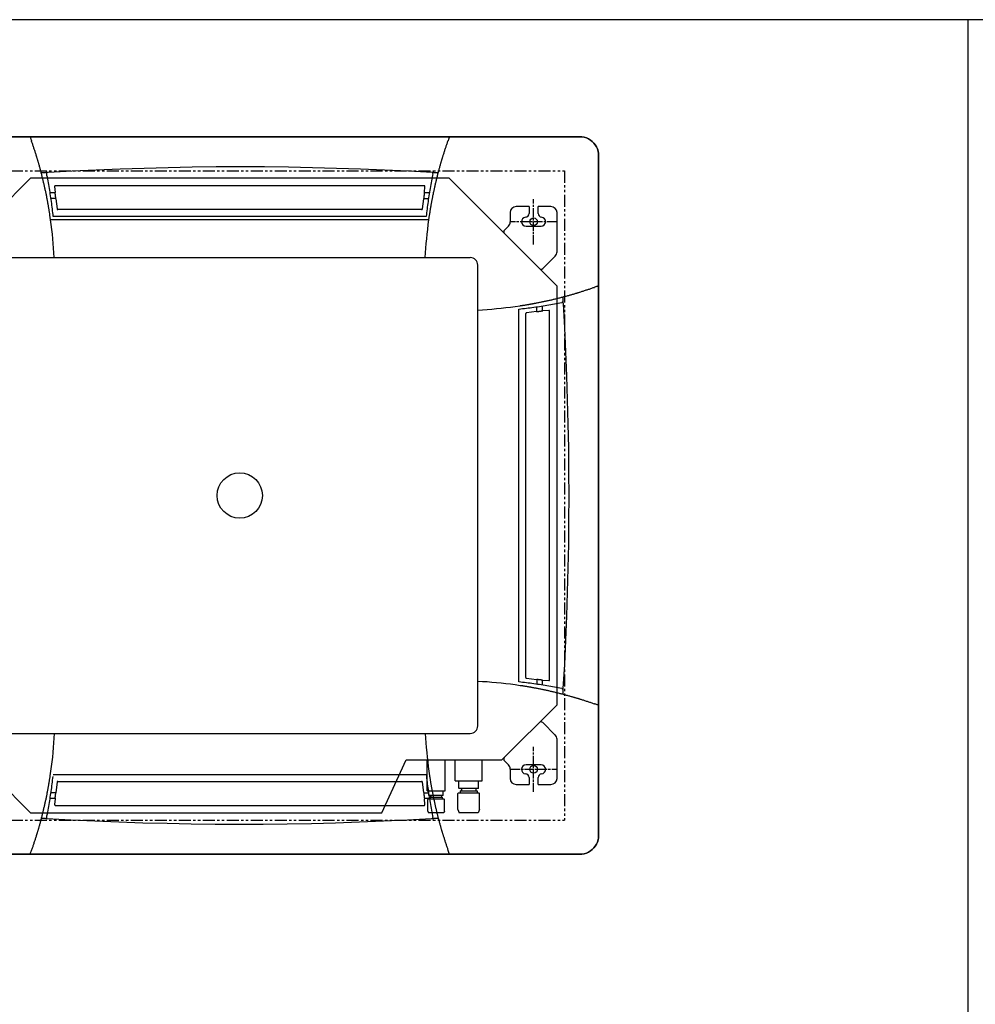
# Model space of a CAD drawing. Units: millimetres. Extents: x 95248 to 321633, y 104512 to 133153.
# Drawn here: x 193231 to 194497, y 124149 to 125452 of the extents above; entities that cross this region are included whole.
import ezdxf

# ---------------------------------------------------------------- set-up
doc = ezdxf.new("R2010")
doc.units = ezdxf.units.MM
doc.linetypes.add('AM_ISO08W050', pattern=[18, 12, -1.5, 3, -1.5])
doc.linetypes.add('PHANTOM2', pattern=[31.75, 15.875, -3.175, 3.175, -3.175, 3.175, -3.175])
for name, color, linetype in [('ARRANGE', 1, 'Continuous'), ('BASIS', 6, 'AM_ISO08W050'), ('DETAIL', 5, 'Continuous'), ('FIX', 11, 'Continuous')]:
    doc.layers.add(name, color=color, linetype=linetype)

# ---------------------------------------------------------------- blocks, each defined once
blk = doc.blocks.new('FDT28KXE6F')
at = {"layer": 'ARRANGE', "color": 1, "linetype": 'Continuous'}
blk.add_circle((0, 0), 30, dxfattribs=at)
at = {"layer": 'BASIS', "color": 6, "linetype": 'AM_ISO08W050'}
for p, q in [((389, 332.5), (389, 392.5)), ((419, 362.5), (359, 362.5)), ((389, -392.5), (389, -332.5)), ((359, -362.5), (419, -362.5))]:
    blk.add_line(p, q, dxfattribs=at)
at = {"layer": 'DETAIL', "color": 5, "linetype": 'Continuous'}
for p, q in [((-450, 475), (450, 475)), ((475, 450), (475, -450)), ((-277.1, 420), (-420, 277.1)), ((277.1, 420), (-277.1, 420)), ((420, 277.1), (277.1, 420)), ((383, 382.5), (366, 382.5)), ((383, 382.5), (383, 373.5)), ((395, 373.5), (395, 382.5)), ((412, 382.5), (395, 382.5)), ((358, 374.5), (358, 362.3)), ((420, 322.7), (420, 374.5)), ((355.7, 356.6), (350.3, 351.3)), ((379, 356.5), (399, 356.5)), ((401.1, 300.5), (417.7, 317.1)), ((420, -277.1), (420, 277.1)), ((-420, -277.1), (-277.1, -420)), ((347.1, -350), (420, -277.1)), ((417.7, -317.1), (401.1, -300.5)), ((420, -374.5), (420, -322.7)), ((188.3, -420), (220.3, -350)), ((220.3, -350), (347.1, -350)), ((248, -391), (248, -350)), ((272, -391), (272, -350)), ((285, -377.9), (285, -350)), ((321, -377.9), (321, -350)), ((350.3, -351.3), (355.7, -356.6)), ((358, -362.3), (358, -374.5)), ((399, -356.5), (379, -356.5)), ((285, -377.9), (321, -377.9)), ((290.5, -377.9), (290, -378.2)), ((315.5, -377.9), (316, -378.2)), ((383, -373.5), (383, -382.5)), ((395, -382.5), (395, -373.5)), ((248, -391), (272, -391)), ((251, -391), (250.5, -391.3)), ((269, -391), (269.5, -391.3)), ((290, -387.6), (290, -378.2)), ((290, -387.6), (290.5, -387.9)), ((315.5, -387.9), (290.5, -387.9)), ((291.9, -390.9), (314.1, -390.9)), ((291.9, -390.9), (291.9, -393.9)), ((293.5, -388.9), (293.5, -389.9)), ((312.5, -388.9), (312.5, -389.9)), ((314.1, -390.9), (314.1, -393.9)), ((316, -387.6), (315.5, -387.9)), ((316, -387.6), (316, -378.2)), ((366, -382.5), (383, -382.5)), ((395, -382.5), (412, -382.5)), ((249.5, -402), (249, -402.5)), ((249, -418), (249, -402.5)), ((270.5, -402), (249.5, -402)), ((250.5, -396.7), (250.5, -391.3)), ((250.5, -396.7), (251, -397)), ((269, -397), (251, -397)), ((252.1, -399.5), (267.9, -399.5)), ((252.1, -399.5), (252.1, -402)), ((253.1, -398), (253.1, -398.5)), ((266.9, -398), (266.9, -398.5)), ((267.9, -399.5), (267.9, -402)), ((269.5, -396.7), (269, -397)), ((269.5, -396.7), (269.5, -391.3)), ((270.5, -402), (271, -402.5)), ((271, -418), (271, -402.5)), ((289, -393.9), (288.5, -394.4)), ((288.5, -415.9), (288.5, -394.4)), ((317, -393.9), (289, -393.9)), ((317, -393.9), (317.5, -394.4)), ((317.5, -415.9), (317.5, -394.4)), ((288.5, -415.9), (290.5, -419.9)), ((317.5, -415.9), (315.5, -419.9)), ((-277.1, -420), (188.3, -420)), ((249, -418), (250, -420)), ((270, -420), (250, -420)), ((271, -418), (270, -420)), ((315.5, -419.9), (290.5, -419.9)), ((450, -475), (-319.4, -475))]:
    blk.add_line(p, q, dxfattribs=at)
at = {"layer": 'DETAIL', "color": 1, "linetype": 'Continuous'}
for p, q in [((450, 475), (-450, 475)), ((475, -450), (475, 450)), ((-262.3, 427.5), (-262.8, 427.5)), ((262.4, 427.5), (262.4, 427.5)), ((262.4, 427.5), (262.8, 427.5)), ((-245.1, 409.1), (-244.5, 401.4)), ((244.1, 410.2), (-244.1, 410.2)), ((244.5, 401.4), (245.1, 409.1)), ((245.1, 409.1), (245.1, 409.2)), ((245.1, 409.1), (245.1, 409.1)), ((-244.4, 400.6), (-251, 400.6)), ((-243.6, 393.4), (-249.9, 393.4)), ((-244.5, 401.3), (-244.5, 401.4)), ((-244.4, 400.4), (-244.5, 401.3)), ((-243.6, 393), (-243.6, 393.4)), ((-243.6, 393), (-241.8, 379.6)), ((-243.6, 393), (-243.6, 393)), ((241.9, 379.7), (243.6, 393)), ((243.6, 393), (243.6, 393.4)), ((243.6, 393.4), (249.9, 393.4)), ((243.6, 393), (243.6, 393)), ((244.4, 400.4), (244.5, 401.3)), ((251, 400.6), (244.4, 400.6)), ((244.5, 401.4), (244.5, 401.3)), ((-241.8, 379.6), (-241.8, 379.5)), ((-241.8, 379.5), (-241.8, 379.4)), ((240.8, 378.6), (-240.8, 378.6)), ((241.8, 379.5), (241.9, 379.7)), ((241.8, 379.4), (241.8, 379.5)), ((-250.5, 365.6), (250.5, 365.6)), ((246.8, 369.4), (-246.9, 369.4)), ((-305, 315), (305, 315)), ((315, -305), (315, 305)), ((427.5, 262.3), (427.5, 262.8)), ((393.4, 243.6), (393.4, 249.9)), ((400.6, 244.4), (400.6, 251)), ((369.4, -246.8), (369.4, 246.9)), ((378.6, -240.8), (378.6, 240.8)), ((379.5, 241.8), (379.4, 241.8)), ((379.6, 241.8), (379.5, 241.8)), ((393, 243.6), (379.6, 241.8)), ((393, 243.6), (393, 243.6)), ((393, 243.6), (393.4, 243.6)), ((400.4, 244.4), (401.3, 244.5)), ((401.3, 244.5), (401.4, 244.5)), ((409.1, 245.1), (401.4, 244.5)), ((410.2, -244.1), (410.2, 244.1)), ((379.4, -241.8), (379.5, -241.8)), ((379.5, -241.8), (379.7, -241.9)), ((379.7, -241.9), (393, -243.6)), ((393, -243.6), (393.4, -243.6)), ((393, -243.6), (393, -243.6)), ((393.4, -243.6), (393.4, -249.9)), ((400.4, -244.4), (401.3, -244.5)), ((400.6, -251), (400.6, -244.4)), ((401.4, -244.5), (401.3, -244.5)), ((401.4, -244.5), (409.1, -245.1)), ((409.1, -245.1), (409.2, -245.1)), ((409.1, -245.1), (409.1, -245.1)), ((427.5, -262.4), (427.5, -262.4)), ((427.5, -262.4), (427.5, -262.8)), ((-305, -315), (305, -315)), ((-246.8, -369.4), (246.9, -369.4)), ((-241.9, -379.7), (-243.6, -393)), ((-241.8, -379.5), (-241.9, -379.7)), ((-241.8, -379.4), (-241.8, -379.5)), ((-240.8, -378.6), (240.8, -378.6)), ((241.8, -379.5), (241.8, -379.4)), ((241.8, -379.6), (241.8, -379.5)), ((243.6, -393), (241.8, -379.6)), ((-251, -400.6), (-244.4, -400.6)), ((-243.6, -393.4), (-249.9, -393.4)), ((-244.5, -401.4), (-245.1, -409.1)), ((-244.4, -400.4), (-244.5, -401.3)), ((-244.5, -401.4), (-244.5, -401.3)), ((-243.6, -393), (-243.6, -393.4)), ((-243.6, -393), (-243.6, -393)), ((243.6, -393), (243.6, -393)), ((243.6, -393), (243.6, -393.4)), ((243.6, -393.4), (249.9, -393.4)), ((244.4, -400.4), (244.5, -401.3)), ((244.4, -400.6), (251, -400.6)), ((244.5, -401.3), (244.5, -401.4)), ((245.1, -409.1), (244.5, -401.4)), ((-245.1, -409.1), (-245.1, -409.2)), ((-245.1, -409.1), (-245.1, -409.1)), ((-244.1, -410.2), (244.1, -410.2)), ((-262.4, -427.5), (-262.8, -427.5)), ((-262.4, -427.5), (-262.4, -427.5)), ((262.3, -427.5), (262.8, -427.5)), ((-450, -475), (450, -475))]:
    blk.add_line(p, q, dxfattribs=at)
at = {"layer": 'DETAIL', "color": 5, "linetype": 'PHANTOM2'}
for p, q in [((-430, 430), (430, 430)), ((430, 430), (430, -430)), ((-430, -430), (430, -430))]:
    blk.add_line(p, q, dxfattribs=at)
at = {"layer": 'DETAIL', "color": 1, "linetype": 'Continuous'}
for points in [[(-277.7, 475), (-277.4, 474.3), (-277.2, 473.6), (-276.9, 473), (-276.7, 472.3), (-276.4, 471.6), (-276.2, 470.9), (-275.9, 470.2), (-275.7, 469.5)], [(-275.6, 469), (-275.6, 469.1), (-275.6, 469.1), (-275.6, 469.2), (-275.6, 469.3), (-275.6, 469.3), (-275.6, 469.4), (-275.6, 469.5), (-275.7, 469.5)], [(275.6, 469), (275.6, 469.1), (275.6, 469.1), (275.6, 469.2), (275.6, 469.3), (275.6, 469.3), (275.6, 469.4), (275.6, 469.5), (275.7, 469.5)], [(277.7, 475), (277.4, 474.3), (277.2, 473.6), (276.9, 473), (276.7, 472.3), (276.4, 471.6), (276.2, 470.9), (275.9, 470.2), (275.7, 469.5)], [(475, 450), (474.8, 453), (474.3, 456), (473.4, 458.9), (472.1, 461.6), (470.6, 464.2), (468.7, 466.6), (466.6, 468.7), (464.2, 470.6), (461.6, 472.1), (458.9, 473.4), (456, 474.3), (453, 474.8), (450, 475)], [(-269.4, 450.4), (-269.7, 451.4), (-270.1, 452.5), (-270.4, 453.5), (-270.7, 454.5), (-271, 455.6), (-271.4, 456.6), (-271.7, 457.7), (-272.1, 458.7), (-272.4, 459.7), (-272.7, 460.8), (-273.1, 461.8), (-273.4, 462.8), (-273.8, 463.8), (-274.1, 464.9), (-274.5, 465.9), (-274.8, 466.9), (-275.2, 468), (-275.6, 469)], [(269.4, 450.4), (269.7, 451.4), (270.1, 452.5), (270.4, 453.5), (270.7, 454.5), (271, 455.6), (271.4, 456.6), (271.7, 457.7), (272.1, 458.7), (272.4, 459.7), (272.7, 460.8), (273.1, 461.8), (273.4, 462.8), (273.8, 463.8), (274.1, 464.9), (274.5, 465.9), (274.8, 466.9), (275.2, 468), (275.6, 469)], [(-269.4, 450.3), (-269.4, 450.3), (-269.4, 450.3), (-269.4, 450.3), (-269.4, 450.4), (-269.4, 450.4), (-269.4, 450.4), (-269.4, 450.4)], [(-266.2, 439.7), (-266.4, 440.4), (-266.6, 441.1), (-266.8, 441.9), (-267, 442.6), (-267.2, 443.3), (-267.5, 444), (-267.7, 444.7), (-267.9, 445.4), (-268.1, 446.1), (-268.3, 446.8), (-268.5, 447.5), (-268.7, 448.2), (-268.9, 448.9), (-269.2, 449.6), (-269.4, 450.3)], [(266.2, 439.7), (266.4, 440.4), (266.6, 441.1), (266.8, 441.9), (267, 442.6), (267.2, 443.3), (267.5, 444), (267.7, 444.7), (267.9, 445.4), (268.1, 446.1), (268.3, 446.8), (268.5, 447.5), (268.7, 448.2), (268.9, 448.9), (269.2, 449.6), (269.4, 450.3)], [(269.4, 450.3), (269.4, 450.3), (269.4, 450.3), (269.4, 450.3), (269.4, 450.4), (269.4, 450.4), (269.4, 450.4), (269.4, 450.4)], [(-254.8, 391.8), (-255, 392.8), (-255.2, 393.9), (-255.4, 395), (-255.6, 396.1), (-255.8, 397.1), (-256, 398.2), (-256.3, 399.3), (-256.5, 400.4), (-256.7, 401.4), (-256.9, 402.5), (-257.2, 403.6), (-257.4, 404.7), (-257.6, 405.7), (-257.9, 406.8), (-258.1, 407.9), (-258.3, 408.9), (-258.6, 410), (-258.8, 411.1), (-259.1, 412.1), (-259.3, 413.2), (-259.6, 414.3), (-259.8, 415.3), (-260.1, 416.4), (-260.3, 417.5), (-260.6, 418.5), (-260.8, 419.6), (-261.1, 420.7), (-261.4, 421.7), (-261.6, 422.8), (-261.9, 423.9), (-262.2, 424.9), (-262.4, 426), (-262.7, 427), (-263, 428.1), (-263.3, 429.2), (-263.6, 430.2), (-263.9, 431.3), (-264.1, 432.3), (-264.4, 433.4), (-264.7, 434.5), (-265, 435.5), (-265.3, 436.6), (-265.6, 437.6), (-265.9, 438.7), (-266.2, 439.7)], [(-253.8, 428), (-222, 429.8), (-190.2, 431.3), (-158.4, 432.6), (-126.6, 433.6), (-94.8, 434.5), (-62.9, 435), (-31.1, 435.4), (0.7, 435.5), (32.6, 435.4), (64.4, 435), (96.2, 434.4), (128.1, 433.6), (159.9, 432.5), (191.7, 431.2), (223.5, 429.7), (255.3, 427.9)], [(254.8, 391.8), (255, 392.8), (255.2, 393.9), (255.4, 395), (255.6, 396.1), (255.8, 397.1), (256, 398.2), (256.3, 399.3), (256.5, 400.4), (256.7, 401.4), (256.9, 402.5), (257.2, 403.6), (257.4, 404.7), (257.6, 405.7), (257.9, 406.8), (258.1, 407.9), (258.3, 408.9), (258.6, 410), (258.8, 411.1), (259.1, 412.1), (259.3, 413.2), (259.6, 414.3), (259.8, 415.3), (260.1, 416.4), (260.3, 417.5), (260.6, 418.5), (260.8, 419.6), (261.1, 420.7), (261.4, 421.7), (261.6, 422.8), (261.9, 423.9), (262.2, 424.9), (262.4, 426), (262.7, 427), (263, 428.1), (263.3, 429.2), (263.6, 430.2), (263.9, 431.3), (264.1, 432.3), (264.4, 433.4), (264.7, 434.5), (265, 435.5), (265.3, 436.6), (265.6, 437.6), (265.9, 438.7), (266.2, 439.7)], [(-262.3, 427.5), (-261.3, 427.6), (-260.3, 427.6), (-259.3, 427.7), (-258.3, 427.7), (-257.3, 427.8), (-256.3, 427.9), (-255.3, 427.9)], [(-255.8, 427.9), (-255.9, 427.9), (-255.9, 427.9), (-255.9, 427.9), (-255.9, 427.9), (-255.9, 427.9), (-255.9, 427.9), (-255.9, 427.9)], [(-255.9, 427.8), (-255.9, 427.7), (-255.9, 427.6), (-255.9, 427.5), (-255.8, 427.4), (-255.8, 427.3), (-255.8, 427.2), (-255.8, 427.1), (-255.8, 427), (-255.8, 426.8), (-255.7, 426.7), (-255.7, 426.6), (-255.7, 426.5), (-255.7, 426.4), (-255.6, 426.3)], [(-255.8, 427.8), (-255.8, 427.8), (-255.9, 427.8), (-255.9, 427.8), (-255.9, 427.8), (-255.9, 427.8), (-255.9, 427.8), (-255.9, 427.8)], [(-255.8, 427.8), (-255.8, 427.8), (-255.8, 427.8), (-255.8, 427.8), (-255.8, 427.8), (-255.8, 427.8), (-255.8, 427.8), (-255.8, 427.9)], [(-246.9, 369.4), (-247.2, 371.9), (-247.4, 374.4), (-247.7, 376.9), (-248, 379.4), (-248.3, 381.8), (-248.6, 384.3), (-248.9, 386.8), (-249.3, 389.3), (-249.6, 391.8), (-250, 394.3), (-250.4, 396.7), (-250.8, 399.2), (-251.2, 401.7), (-251.6, 404.2), (-252, 406.6), (-252.4, 409.1), (-252.8, 411.6), (-253.3, 414), (-253.7, 416.5), (-254.2, 419), (-254.7, 421.4), (-255.2, 423.9), (-255.6, 426.3)], [(-255.3, 427.9), (-255.1, 427.9), (-254.9, 427.9), (-254.7, 428), (-254.5, 428), (-254.2, 428), (-254, 428), (-253.8, 428)], [(-255.3, 427.9), (-255.3, 427.9), (-255.3, 427.9), (-255.3, 427.9), (-255.3, 427.9), (-255.3, 427.9), (-255.3, 427.9), (-255.3, 427.9)], [(255.6, 426.3), (255.2, 423.9), (254.7, 421.4), (254.2, 419), (253.7, 416.5), (253.3, 414), (252.8, 411.6), (252.4, 409.1), (252, 406.6), (251.6, 404.2), (251.2, 401.7), (250.8, 399.2), (250.4, 396.7), (250, 394.3), (249.6, 391.8), (249.3, 389.3), (248.9, 386.8), (248.6, 384.3), (248.3, 381.8), (248, 379.4), (247.7, 376.9), (247.4, 374.4), (247.1, 371.9), (246.8, 369.4)], [(255.3, 427.9), (255.3, 427.9), (255.3, 427.9), (255.3, 427.9), (255.3, 427.9), (255.3, 427.9), (255.3, 427.9), (255.3, 427.9)], [(255.3, 427.9), (256.3, 427.9), (257.3, 427.8), (258.3, 427.7), (259.3, 427.7), (260.3, 427.6), (261.3, 427.6), (262.3, 427.5)], [(255.6, 426.3), (255.7, 426.4), (255.7, 426.5), (255.7, 426.6), (255.7, 426.7), (255.8, 426.8), (255.8, 427), (255.8, 427.1), (255.8, 427.2), (255.8, 427.3), (255.8, 427.4), (255.9, 427.5), (255.9, 427.6), (255.9, 427.7), (255.9, 427.8)], [(255.9, 427.9), (255.9, 427.9), (255.9, 427.9), (255.9, 427.9), (255.9, 427.9), (255.9, 427.9), (255.9, 427.9), (255.8, 427.9)], [(255.8, 427.9), (255.8, 427.8), (255.8, 427.8), (255.8, 427.8), (255.8, 427.8), (255.8, 427.8), (255.8, 427.8), (255.8, 427.8)], [(255.9, 427.8), (255.9, 427.8), (255.9, 427.8), (255.9, 427.8), (255.9, 427.8), (255.9, 427.8), (255.8, 427.8)], [(262.4, 427.5), (262.3, 427.5), (262.3, 427.5), (262.3, 427.5), (262.3, 427.5), (262.3, 427.5), (262.3, 427.5), (262.3, 427.5)], [(-244.1, 410.2), (-244.2, 410.2), (-244.3, 410.2), (-244.4, 410.2), (-244.4, 410.2), (-244.5, 410.1), (-244.6, 410.1), (-244.7, 410.1), (-244.8, 410), (-244.8, 409.9), (-244.9, 409.9), (-244.9, 409.8), (-245, 409.8), (-245, 409.7), (-245, 409.6), (-245.1, 409.6), (-245.1, 409.5), (-245.1, 409.4), (-245.1, 409.4), (-245.1, 409.3), (-245.1, 409.2), (-245.1, 409.2), (-245.1, 409.2), (-245.1, 409.1), (-245.1, 409.1)], [(245.1, 409.2), (245.1, 409.2), (245.1, 409.3), (245.1, 409.3), (245.1, 409.4), (245.1, 409.5), (245.1, 409.5), (245.1, 409.6), (245, 409.7), (245, 409.7), (245, 409.8), (244.9, 409.8), (244.9, 409.9), (244.8, 410), (244.7, 410), (244.7, 410.1), (244.6, 410.1), (244.5, 410.1), (244.4, 410.2), (244.3, 410.2), (244.3, 410.2), (244.2, 410.2), (244.1, 410.2)], [(-252.7, 380.4), (-252.9, 381.1), (-253, 381.8), (-253.1, 382.5), (-253.2, 383.3), (-253.4, 384), (-253.5, 384.7), (-253.6, 385.4), (-253.7, 386.1), (-253.9, 386.8), (-254, 387.5), (-254.1, 388.2), (-254.2, 388.9), (-254.4, 389.6), (-254.5, 390.3), (-254.6, 391.1), (-254.8, 391.8)], [(-243.6, 393.4), (-243.6, 393.7), (-243.6, 394), (-243.7, 394.3), (-243.7, 394.6), (-243.7, 394.9), (-243.7, 395.2), (-243.8, 395.5), (-243.8, 395.8), (-243.9, 396.1), (-243.9, 396.4), (-243.9, 396.7), (-244, 397), (-244, 397.3), (-244, 397.7), (-244.1, 398), (-244.1, 398.3), (-244.1, 398.6), (-244.2, 398.9), (-244.2, 399.2), (-244.3, 399.5), (-244.3, 399.8), (-244.3, 400.1), (-244.4, 400.4)], [(244.4, 400.4), (244.3, 400.1), (244.3, 399.8), (244.3, 399.5), (244.2, 399.2), (244.2, 398.9), (244.1, 398.7), (244.1, 398.4), (244.1, 398.1), (244, 397.8), (244, 397.5), (244, 397.2), (243.9, 396.9), (243.9, 396.6), (243.9, 396.3), (243.8, 396), (243.8, 395.7), (243.8, 395.4), (243.7, 395.2), (243.7, 394.9), (243.7, 394.6), (243.7, 394.3), (243.6, 394), (243.6, 393.7), (243.6, 393.4)], [(252.7, 380.4), (252.9, 381.1), (253, 381.8), (253.1, 382.5), (253.2, 383.3), (253.4, 384), (253.5, 384.7), (253.6, 385.4), (253.7, 386.1), (253.9, 386.8), (254, 387.5), (254.1, 388.2), (254.2, 388.9), (254.4, 389.6), (254.5, 390.3), (254.6, 391.1), (254.8, 391.8)], [(-251.3, 371), (-251.4, 371.8), (-251.5, 372.6), (-251.6, 373.4), (-251.7, 374.1), (-251.9, 374.9), (-252, 375.7), (-252.1, 376.5), (-252.2, 377.3), (-252.4, 378.1), (-252.5, 378.8), (-252.6, 379.6), (-252.7, 380.4)], [(-241.8, 379.4), (-241.8, 379.4), (-241.8, 379.4), (-241.8, 379.3), (-241.8, 379.2), (-241.8, 379.2), (-241.7, 379.1), (-241.7, 379.1), (-241.7, 379), (-241.6, 379), (-241.6, 378.9), (-241.5, 378.8), (-241.4, 378.8), (-241.4, 378.7), (-241.3, 378.7), (-241.2, 378.7), (-241.2, 378.6), (-241.1, 378.6), (-241, 378.6), (-240.9, 378.6), (-240.8, 378.6)], [(240.8, 378.6), (240.9, 378.6), (241, 378.6), (241.1, 378.6), (241.1, 378.6), (241.2, 378.7), (241.3, 378.7), (241.4, 378.7), (241.4, 378.8), (241.5, 378.8), (241.5, 378.9), (241.6, 378.9), (241.6, 379), (241.7, 379), (241.7, 379.1), (241.7, 379.1), (241.8, 379.2), (241.8, 379.2), (241.8, 379.3), (241.8, 379.4), (241.8, 379.4), (241.8, 379.4)], [(251.3, 371), (251.4, 371.8), (251.5, 372.6), (251.6, 373.4), (251.7, 374.1), (251.9, 374.9), (252, 375.7), (252.1, 376.5), (252.2, 377.3), (252.4, 378.1), (252.5, 378.8), (252.6, 379.6), (252.7, 380.4)], [(-245.6, 315), (-246, 321.2), (-246.4, 327.5), (-246.9, 333.7), (-247.5, 340), (-248.1, 346.2), (-248.8, 352.4), (-249.5, 358.6), (-250.4, 364.8), (-251.3, 371)], [(245.6, 315), (246, 321.2), (246.4, 327.5), (246.9, 333.7), (247.5, 340), (248.1, 346.2), (248.8, 352.4), (249.5, 358.6), (250.4, 364.8), (251.3, 371)], [(450.4, 269.4), (451.4, 269.7), (452.5, 270.1), (453.5, 270.4), (454.5, 270.7), (455.6, 271), (456.6, 271.4), (457.7, 271.7), (458.7, 272.1), (459.7, 272.4), (460.8, 272.7), (461.8, 273.1), (462.8, 273.4), (463.8, 273.8), (464.9, 274.1), (465.9, 274.5), (466.9, 274.8), (468, 275.2), (469, 275.6)], [(469, 275.6), (469.1, 275.6), (469.1, 275.6), (469.2, 275.6), (469.3, 275.6), (469.3, 275.6), (469.4, 275.6), (469.5, 275.6), (469.5, 275.7)], [(475, 277.7), (474.3, 277.4), (473.6, 277.2), (473, 276.9), (472.3, 276.7), (471.6, 276.4), (470.9, 276.2), (470.2, 275.9), (469.5, 275.7)], [(391.8, 254.8), (392.8, 255), (393.9, 255.2), (395, 255.4), (396.1, 255.6), (397.1, 255.8), (398.2, 256), (399.3, 256.3), (400.4, 256.5), (401.4, 256.7), (402.5, 256.9), (403.6, 257.2), (404.7, 257.4), (405.7, 257.6), (406.8, 257.9), (407.9, 258.1), (408.9, 258.3), (410, 258.6), (411.1, 258.8), (412.1, 259.1), (413.2, 259.3), (414.3, 259.6), (415.3, 259.8), (416.4, 260.1), (417.5, 260.3), (418.5, 260.6), (419.6, 260.8), (420.7, 261.1), (421.7, 261.4), (422.8, 261.6), (423.9, 261.9), (424.9, 262.2), (426, 262.4), (427, 262.7), (428.1, 263), (429.2, 263.3), (430.2, 263.6), (431.3, 263.9), (432.3, 264.1), (433.4, 264.4), (434.5, 264.7), (435.5, 265), (436.6, 265.3), (437.6, 265.6), (438.7, 265.9), (439.7, 266.2)], [(427.5, 262.3), (427.6, 261.3), (427.6, 260.3), (427.7, 259.3), (427.7, 258.3), (427.8, 257.3), (427.9, 256.3), (427.9, 255.3)], [(439.7, 266.2), (440.4, 266.4), (441.1, 266.6), (441.9, 266.8), (442.6, 267), (443.3, 267.2), (444, 267.5), (444.7, 267.7), (445.4, 267.9), (446.1, 268.1), (446.8, 268.3), (447.5, 268.5), (448.2, 268.7), (448.9, 268.9), (449.6, 269.2), (450.3, 269.4)], [(450.3, 269.4), (450.3, 269.4), (450.3, 269.4), (450.3, 269.4), (450.4, 269.4), (450.4, 269.4), (450.4, 269.4), (450.4, 269.4)], [(315, 245.6), (321.2, 246), (327.5, 246.4), (333.7, 246.9), (340, 247.5), (346.2, 248.1), (352.4, 248.8), (358.6, 249.5), (364.8, 250.4), (371, 251.3)], [(369.4, 246.9), (371.9, 247.2), (374.4, 247.4), (376.9, 247.7), (379.4, 248), (381.8, 248.3), (384.3, 248.6), (386.8, 248.9), (389.3, 249.3), (391.8, 249.6), (394.3, 250), (396.7, 250.4), (399.2, 250.8), (401.7, 251.2), (404.2, 251.6), (406.6, 252), (409.1, 252.4), (411.6, 252.8), (414, 253.3), (416.5, 253.7), (419, 254.2), (421.4, 254.7), (423.9, 255.2), (426.3, 255.6)], [(371, 251.3), (371.8, 251.4), (372.6, 251.5), (373.4, 251.6), (374.1, 251.7), (374.9, 251.9), (375.7, 252), (376.5, 252.1), (377.3, 252.2), (378.1, 252.4), (378.8, 252.5), (379.6, 252.6), (380.4, 252.7)], [(380.4, 252.7), (381.1, 252.9), (381.8, 253), (382.5, 253.1), (383.3, 253.2), (384, 253.4), (384.7, 253.5), (385.4, 253.6), (386.1, 253.7), (386.8, 253.9), (387.5, 254), (388.2, 254.1), (388.9, 254.2), (389.6, 254.4), (390.3, 254.5), (391.1, 254.6), (391.8, 254.8)], [(427.8, 255.9), (427.7, 255.9), (427.6, 255.9), (427.5, 255.9), (427.4, 255.8), (427.3, 255.8), (427.2, 255.8), (427.1, 255.8), (427, 255.8), (426.8, 255.8), (426.7, 255.7), (426.6, 255.7), (426.5, 255.7), (426.4, 255.7), (426.3, 255.6)], [(427.8, 255.8), (427.8, 255.8), (427.8, 255.9), (427.8, 255.9), (427.8, 255.9), (427.8, 255.9), (427.8, 255.9), (427.8, 255.9)], [(427.8, 255.8), (427.8, 255.8), (427.8, 255.8), (427.8, 255.8), (427.8, 255.8), (427.8, 255.8), (427.8, 255.8), (427.9, 255.8)], [(427.9, 255.8), (427.9, 255.9), (427.9, 255.9), (427.9, 255.9), (427.9, 255.9), (427.9, 255.9), (427.9, 255.9), (427.9, 255.9)], [(427.9, 255.3), (427.9, 255.3), (427.9, 255.3), (427.9, 255.3), (427.9, 255.3), (427.9, 255.3), (427.9, 255.3), (427.9, 255.3)], [(427.9, 255.3), (427.9, 255.1), (427.9, 254.9), (428, 254.7), (428, 254.5), (428, 254.2), (428, 254), (428, 253.8)], [(428, 253.8), (429.8, 222), (431.3, 190.2), (432.6, 158.4), (433.6, 126.6), (434.5, 94.8), (435, 62.9), (435.4, 31.1), (435.5, -0.7), (435.4, -32.6), (435, -64.4), (434.4, -96.2), (433.6, -128.1), (432.5, -159.9), (431.2, -191.7), (429.7, -223.5), (427.9, -255.3)], [(379.4, 241.8), (379.4, 241.8), (379.4, 241.8), (379.3, 241.8), (379.2, 241.8), (379.2, 241.8), (379.1, 241.7), (379.1, 241.7), (379, 241.7), (379, 241.6), (378.9, 241.6), (378.8, 241.5), (378.8, 241.4), (378.7, 241.4), (378.7, 241.3), (378.7, 241.2), (378.6, 241.2), (378.6, 241.1), (378.6, 241), (378.6, 240.9), (378.6, 240.8)], [(393.4, 243.6), (393.7, 243.6), (394, 243.6), (394.3, 243.7), (394.6, 243.7), (394.9, 243.7), (395.2, 243.7), (395.5, 243.8), (395.8, 243.8), (396.1, 243.9), (396.4, 243.9), (396.7, 243.9), (397, 244), (397.3, 244), (397.7, 244), (398, 244.1), (398.3, 244.1), (398.6, 244.1), (398.9, 244.2), (399.2, 244.2), (399.5, 244.3), (399.8, 244.3), (400.1, 244.3), (400.4, 244.4)], [(410.2, 244.1), (410.2, 244.2), (410.2, 244.3), (410.2, 244.4), (410.2, 244.4), (410.1, 244.5), (410.1, 244.6), (410.1, 244.7), (410, 244.8), (409.9, 244.8), (409.9, 244.9), (409.8, 244.9), (409.8, 245), (409.7, 245), (409.6, 245), (409.6, 245.1), (409.5, 245.1), (409.4, 245.1), (409.4, 245.1), (409.3, 245.1), (409.2, 245.1), (409.2, 245.1), (409.2, 245.1), (409.1, 245.1), (409.1, 245.1)], [(315, -245.6), (321.2, -246), (327.5, -246.4), (333.7, -246.9), (340, -247.5), (346.2, -248.1), (352.4, -248.8), (358.6, -249.5), (364.8, -250.4), (371, -251.3)], [(426.3, -255.6), (423.9, -255.2), (421.4, -254.7), (419, -254.2), (416.5, -253.7), (414, -253.3), (411.6, -252.8), (409.1, -252.4), (406.6, -252), (404.2, -251.6), (401.7, -251.2), (399.2, -250.8), (396.7, -250.4), (394.3, -250), (391.8, -249.6), (389.3, -249.3), (386.8, -248.9), (384.3, -248.6), (381.8, -248.3), (379.4, -248), (376.9, -247.7), (374.4, -247.4), (371.9, -247.1), (369.4, -246.8)], [(378.6, -240.8), (378.6, -240.9), (378.6, -241), (378.6, -241.1), (378.6, -241.1), (378.7, -241.2), (378.7, -241.3), (378.7, -241.4), (378.8, -241.4), (378.8, -241.5), (378.9, -241.5), (378.9, -241.6), (379, -241.6), (379, -241.7), (379.1, -241.7), (379.1, -241.7), (379.2, -241.8), (379.2, -241.8), (379.3, -241.8), (379.4, -241.8), (379.4, -241.8), (379.4, -241.8)], [(400.4, -244.4), (400.1, -244.3), (399.8, -244.3), (399.5, -244.3), (399.2, -244.2), (398.9, -244.2), (398.7, -244.1), (398.4, -244.1), (398.1, -244.1), (397.8, -244), (397.5, -244), (397.2, -244), (396.9, -243.9), (396.6, -243.9), (396.3, -243.9), (396, -243.8), (395.7, -243.8), (395.4, -243.8), (395.2, -243.7), (394.9, -243.7), (394.6, -243.7), (394.3, -243.7), (394, -243.6), (393.7, -243.6), (393.4, -243.6)], [(409.2, -245.1), (409.2, -245.1), (409.3, -245.1), (409.3, -245.1), (409.4, -245.1), (409.5, -245.1), (409.5, -245.1), (409.6, -245.1), (409.7, -245), (409.7, -245), (409.8, -245), (409.8, -244.9), (409.9, -244.9), (410, -244.8), (410, -244.7), (410.1, -244.7), (410.1, -244.6), (410.1, -244.5), (410.2, -244.4), (410.2, -244.3), (410.2, -244.3), (410.2, -244.2), (410.2, -244.1)], [(371, -251.3), (371.8, -251.4), (372.6, -251.5), (373.4, -251.6), (374.1, -251.7), (374.9, -251.9), (375.7, -252), (376.5, -252.1), (377.3, -252.2), (378.1, -252.4), (378.8, -252.5), (379.6, -252.6), (380.4, -252.7)], [(380.4, -252.7), (381.1, -252.9), (381.8, -253), (382.5, -253.1), (383.3, -253.2), (384, -253.4), (384.7, -253.5), (385.4, -253.6), (386.1, -253.7), (386.8, -253.9), (387.5, -254), (388.2, -254.1), (388.9, -254.2), (389.6, -254.4), (390.3, -254.5), (391.1, -254.6), (391.8, -254.8)], [(391.8, -254.8), (392.8, -255), (393.9, -255.2), (395, -255.4), (396.1, -255.6), (397.1, -255.8), (398.2, -256), (399.3, -256.3), (400.4, -256.5), (401.4, -256.7), (402.5, -256.9), (403.6, -257.2), (404.7, -257.4), (405.7, -257.6), (406.8, -257.9), (407.9, -258.1), (408.9, -258.3), (410, -258.6), (411.1, -258.8), (412.1, -259.1), (413.2, -259.3), (414.3, -259.6), (415.3, -259.8), (416.4, -260.1), (417.5, -260.3), (418.5, -260.6), (419.6, -260.8), (420.7, -261.1), (421.7, -261.4), (422.8, -261.6), (423.9, -261.9), (424.9, -262.2), (426, -262.4), (427, -262.7), (428.1, -263), (429.2, -263.3), (430.2, -263.6), (431.3, -263.9), (432.3, -264.1), (433.4, -264.4), (434.5, -264.7), (435.5, -265), (436.6, -265.3), (437.6, -265.6), (438.7, -265.9), (439.7, -266.2)], [(426.3, -255.6), (426.4, -255.7), (426.5, -255.7), (426.6, -255.7), (426.7, -255.7), (426.8, -255.8), (427, -255.8), (427.1, -255.8), (427.2, -255.8), (427.3, -255.8), (427.4, -255.8), (427.5, -255.9), (427.6, -255.9), (427.7, -255.9), (427.8, -255.9)], [(427.9, -255.3), (427.9, -256.3), (427.8, -257.3), (427.7, -258.3), (427.7, -259.3), (427.6, -260.3), (427.6, -261.3), (427.5, -262.3)], [(427.9, -255.8), (427.8, -255.8), (427.8, -255.8), (427.8, -255.8), (427.8, -255.8), (427.8, -255.8), (427.8, -255.8), (427.8, -255.8)], [(427.8, -255.9), (427.8, -255.9), (427.8, -255.9), (427.8, -255.9), (427.8, -255.9), (427.8, -255.9), (427.8, -255.8)], [(427.9, -255.3), (427.9, -255.3), (427.9, -255.3), (427.9, -255.3), (427.9, -255.3), (427.9, -255.3), (427.9, -255.3), (427.9, -255.3)], [(427.9, -255.9), (427.9, -255.9), (427.9, -255.9), (427.9, -255.9), (427.9, -255.9), (427.9, -255.9), (427.9, -255.9), (427.9, -255.8)], [(427.5, -262.4), (427.5, -262.3), (427.5, -262.3), (427.5, -262.3), (427.5, -262.3), (427.5, -262.3), (427.5, -262.3), (427.5, -262.3)], [(439.7, -266.2), (440.4, -266.4), (441.1, -266.6), (441.9, -266.8), (442.6, -267), (443.3, -267.2), (444, -267.5), (444.7, -267.7), (445.4, -267.9), (446.1, -268.1), (446.8, -268.3), (447.5, -268.5), (448.2, -268.7), (448.9, -268.9), (449.6, -269.2), (450.3, -269.4)], [(450.3, -269.4), (450.3, -269.4), (450.3, -269.4), (450.3, -269.4), (450.4, -269.4), (450.4, -269.4), (450.4, -269.4), (450.4, -269.4)], [(450.4, -269.4), (451.4, -269.7), (452.5, -270.1), (453.5, -270.4), (454.5, -270.7), (455.6, -271), (456.6, -271.4), (457.7, -271.7), (458.7, -272.1), (459.7, -272.4), (460.8, -272.7), (461.8, -273.1), (462.8, -273.4), (463.8, -273.8), (464.9, -274.1), (465.9, -274.5), (466.9, -274.8), (468, -275.2), (469, -275.6)], [(469, -275.6), (469.1, -275.6), (469.1, -275.6), (469.2, -275.6), (469.3, -275.6), (469.3, -275.6), (469.4, -275.6), (469.5, -275.6), (469.5, -275.7)], [(475, -277.7), (474.3, -277.4), (473.6, -277.2), (473, -276.9), (472.3, -276.7), (471.6, -276.4), (470.9, -276.2), (470.2, -275.9), (469.5, -275.7)], [(-245.6, -315), (-246, -321.2), (-246.4, -327.5), (-246.9, -333.7), (-247.5, -340), (-248.1, -346.2), (-248.8, -352.4), (-249.5, -358.6), (-250.4, -364.8), (-251.3, -371)], [(245.6, -315), (246, -321.2), (246.4, -327.5), (246.9, -333.7), (247.5, -340), (248.1, -346.2), (248.8, -352.4), (249.5, -358.6), (250.4, -364.8), (251.3, -371)], [(-255.6, -426.3), (-255.2, -423.9), (-254.7, -421.4), (-254.2, -419), (-253.7, -416.5), (-253.3, -414), (-252.8, -411.6), (-252.4, -409.1), (-252, -406.6), (-251.6, -404.2), (-251.2, -401.7), (-250.8, -399.2), (-250.4, -396.7), (-250, -394.3), (-249.6, -391.8), (-249.3, -389.3), (-248.9, -386.8), (-248.6, -384.3), (-248.3, -381.8), (-248, -379.4), (-247.7, -376.9), (-247.4, -374.4), (-247.1, -371.9)], [(-251.3, -371), (-251.4, -371.8), (-251.5, -372.6), (-251.6, -373.4), (-251.7, -374.1), (-251.9, -374.9), (-252, -375.7), (-252.1, -376.5), (-252.2, -377.3), (-252.4, -378.1), (-252.5, -378.8), (-252.6, -379.6), (-252.7, -380.4)], [(246.9, -369.4), (247.2, -371.9), (247.4, -374.4), (247.7, -376.9), (248, -379.4), (248.3, -381.8), (248.6, -384.3), (248.9, -386.8), (249.3, -389.3), (249.6, -391.8), (250, -394.3), (250.4, -396.7), (250.8, -399.2), (251.2, -401.7), (251.6, -404.2), (252, -406.6), (252.4, -409.1), (252.8, -411.6), (253.3, -414), (253.7, -416.5), (254.2, -419), (254.7, -421.4), (255.2, -423.9), (255.6, -426.3)], [(251.3, -371), (251.4, -371.8), (251.5, -372.6), (251.6, -373.4), (251.7, -374.1), (251.9, -374.9), (252, -375.7), (252.1, -376.5), (252.2, -377.3), (252.4, -378.1), (252.5, -378.8), (252.6, -379.6), (252.7, -380.4)], [(-252.7, -380.4), (-252.9, -381.1), (-253, -381.8), (-253.1, -382.5), (-253.2, -383.3), (-253.4, -384), (-253.5, -384.7), (-253.6, -385.4), (-253.7, -386.1), (-253.9, -386.8), (-254, -387.5), (-254.1, -388.2), (-254.2, -388.9), (-254.4, -389.6), (-254.5, -390.3), (-254.6, -391.1), (-254.8, -391.8)], [(-240.8, -378.6), (-240.9, -378.6), (-241, -378.6), (-241.1, -378.6), (-241.1, -378.6), (-241.2, -378.7), (-241.3, -378.7), (-241.4, -378.7), (-241.4, -378.8), (-241.5, -378.8), (-241.5, -378.9), (-241.6, -378.9), (-241.6, -379), (-241.7, -379), (-241.7, -379.1), (-241.7, -379.1), (-241.8, -379.2), (-241.8, -379.2), (-241.8, -379.3), (-241.8, -379.4), (-241.8, -379.4), (-241.8, -379.4)], [(241.8, -379.4), (241.8, -379.4), (241.8, -379.4), (241.8, -379.3), (241.8, -379.2), (241.8, -379.2), (241.7, -379.1), (241.7, -379.1), (241.7, -379), (241.6, -379), (241.6, -378.9), (241.5, -378.8), (241.4, -378.8), (241.4, -378.7), (241.3, -378.7), (241.2, -378.7), (241.2, -378.6), (241.1, -378.6), (241, -378.6), (240.9, -378.6), (240.8, -378.6)], [(252.7, -380.4), (252.9, -381.1), (253, -381.8), (253.1, -382.5), (253.2, -383.3), (253.4, -384), (253.5, -384.7), (253.6, -385.4), (253.7, -386.1), (253.9, -386.8), (254, -387.5), (254.1, -388.2), (254.2, -388.9), (254.4, -389.6), (254.5, -390.3), (254.6, -391.1), (254.8, -391.8)], [(-254.8, -391.8), (-255, -392.8), (-255.2, -393.9), (-255.4, -395), (-255.6, -396.1), (-255.8, -397.1), (-256, -398.2), (-256.3, -399.3), (-256.5, -400.4), (-256.7, -401.4), (-256.9, -402.5), (-257.2, -403.6), (-257.4, -404.7), (-257.6, -405.7), (-257.9, -406.8), (-258.1, -407.9), (-258.3, -408.9), (-258.6, -410), (-258.8, -411.1), (-259.1, -412.1), (-259.3, -413.2), (-259.6, -414.3), (-259.8, -415.3), (-260.1, -416.4), (-260.3, -417.5), (-260.6, -418.5), (-260.8, -419.6), (-261.1, -420.7), (-261.4, -421.7), (-261.6, -422.8), (-261.9, -423.9), (-262.2, -424.9), (-262.4, -426), (-262.7, -427), (-263, -428.1), (-263.3, -429.2), (-263.6, -430.2), (-263.9, -431.3), (-264.1, -432.3), (-264.4, -433.4), (-264.7, -434.5), (-265, -435.5), (-265.3, -436.6), (-265.6, -437.6), (-265.9, -438.7), (-266.2, -439.7)], [(-244.4, -400.4), (-244.3, -400.1), (-244.3, -399.8), (-244.3, -399.5), (-244.2, -399.2), (-244.2, -398.9), (-244.1, -398.7), (-244.1, -398.4), (-244.1, -398.1), (-244, -397.8), (-244, -397.5), (-244, -397.2), (-243.9, -396.9), (-243.9, -396.6), (-243.9, -396.3), (-243.8, -396), (-243.8, -395.7), (-243.8, -395.4), (-243.7, -395.2), (-243.7, -394.9), (-243.7, -394.6), (-243.7, -394.3), (-243.6, -394), (-243.6, -393.7), (-243.6, -393.4)], [(243.6, -393.4), (243.6, -393.7), (243.6, -394), (243.7, -394.3), (243.7, -394.6), (243.7, -394.9), (243.7, -395.2), (243.8, -395.5), (243.8, -395.8), (243.9, -396.1), (243.9, -396.4), (243.9, -396.7), (244, -397), (244, -397.3), (244, -397.7), (244.1, -398), (244.1, -398.3), (244.1, -398.6), (244.2, -398.9), (244.2, -399.2), (244.3, -399.5), (244.3, -399.8), (244.3, -400.1), (244.4, -400.4)], [(254.8, -391.8), (255, -392.8), (255.2, -393.9), (255.4, -395), (255.6, -396.1), (255.8, -397.1), (256, -398.2), (256.3, -399.3), (256.5, -400.4), (256.7, -401.4), (256.9, -402.5), (257.2, -403.6), (257.4, -404.7), (257.6, -405.7), (257.9, -406.8), (258.1, -407.9), (258.3, -408.9), (258.6, -410), (258.8, -411.1), (259.1, -412.1), (259.3, -413.2), (259.6, -414.3), (259.8, -415.3), (260.1, -416.4), (260.3, -417.5), (260.6, -418.5), (260.8, -419.6), (261.1, -420.7), (261.4, -421.7), (261.6, -422.8), (261.9, -423.9), (262.2, -424.9), (262.4, -426), (262.7, -427), (263, -428.1), (263.3, -429.2), (263.6, -430.2), (263.9, -431.3), (264.1, -432.3), (264.4, -433.4), (264.7, -434.5), (265, -435.5), (265.3, -436.6), (265.6, -437.6), (265.9, -438.7), (266.2, -439.7)], [(-245.1, -409.2), (-245.1, -409.2), (-245.1, -409.3), (-245.1, -409.3), (-245.1, -409.4), (-245.1, -409.5), (-245.1, -409.5), (-245.1, -409.6), (-245, -409.7), (-245, -409.7), (-245, -409.8), (-244.9, -409.8), (-244.9, -409.9), (-244.8, -410), (-244.7, -410), (-244.7, -410.1), (-244.6, -410.1), (-244.5, -410.1), (-244.4, -410.2), (-244.3, -410.2), (-244.3, -410.2), (-244.2, -410.2), (-244.1, -410.2)], [(244.1, -410.2), (244.2, -410.2), (244.3, -410.2), (244.4, -410.2), (244.4, -410.2), (244.5, -410.1), (244.6, -410.1), (244.7, -410.1), (244.8, -410), (244.8, -409.9), (244.9, -409.9), (244.9, -409.8), (245, -409.8), (245, -409.7), (245, -409.6), (245.1, -409.6), (245.1, -409.5), (245.1, -409.4), (245.1, -409.4), (245.1, -409.3), (245.1, -409.2), (245.1, -409.2), (245.1, -409.2), (245.1, -409.1), (245.1, -409.1)], [(-262.4, -427.5), (-262.3, -427.5), (-262.3, -427.5), (-262.3, -427.5), (-262.3, -427.5), (-262.3, -427.5), (-262.3, -427.5), (-262.3, -427.5)], [(-255.3, -427.9), (-256.3, -427.9), (-257.3, -427.8), (-258.3, -427.7), (-259.3, -427.7), (-260.3, -427.6), (-261.3, -427.6), (-262.3, -427.5)], [(-255.6, -426.3), (-255.7, -426.4), (-255.7, -426.5), (-255.7, -426.6), (-255.7, -426.7), (-255.8, -426.8), (-255.8, -427), (-255.8, -427.1), (-255.8, -427.2), (-255.8, -427.3), (-255.8, -427.4), (-255.9, -427.5), (-255.9, -427.6), (-255.9, -427.7), (-255.9, -427.8)], [(-255.9, -427.8), (-255.9, -427.8), (-255.9, -427.8), (-255.9, -427.8), (-255.9, -427.8), (-255.9, -427.8), (-255.8, -427.8)], [(-255.9, -427.9), (-255.9, -427.9), (-255.9, -427.9), (-255.9, -427.9), (-255.9, -427.9), (-255.9, -427.9), (-255.9, -427.9), (-255.8, -427.9)], [(-255.8, -427.9), (-255.8, -427.8), (-255.8, -427.8), (-255.8, -427.8), (-255.8, -427.8), (-255.8, -427.8), (-255.8, -427.8), (-255.8, -427.8)], [(253.8, -428), (222, -429.8), (190.2, -431.3), (158.4, -432.6), (126.6, -433.6), (94.8, -434.5), (62.9, -435), (31.1, -435.4), (-0.7, -435.5), (-32.6, -435.4), (-64.4, -435), (-96.2, -434.4), (-128.1, -433.6), (-159.9, -432.5), (-191.7, -431.2), (-223.5, -429.7), (-255.3, -427.9)], [(-255.3, -427.9), (-255.3, -427.9), (-255.3, -427.9), (-255.3, -427.9), (-255.3, -427.9), (-255.3, -427.9), (-255.3, -427.9), (-255.3, -427.9)], [(255.3, -427.9), (255.1, -427.9), (254.9, -427.9), (254.7, -428), (254.5, -428), (254.2, -428), (254, -428), (253.8, -428)], [(262.3, -427.5), (261.3, -427.6), (260.3, -427.6), (259.3, -427.7), (258.3, -427.7), (257.3, -427.8), (256.3, -427.9), (255.3, -427.9)], [(255.3, -427.9), (255.3, -427.9), (255.3, -427.9), (255.3, -427.9), (255.3, -427.9), (255.3, -427.9), (255.3, -427.9), (255.3, -427.9)], [(255.9, -427.8), (255.9, -427.7), (255.9, -427.6), (255.9, -427.5), (255.8, -427.4), (255.8, -427.3), (255.8, -427.2), (255.8, -427.1), (255.8, -427), (255.8, -426.8), (255.7, -426.7), (255.7, -426.6), (255.7, -426.5), (255.7, -426.4), (255.6, -426.3)], [(255.8, -427.8), (255.8, -427.8), (255.9, -427.8), (255.9, -427.8), (255.9, -427.8), (255.9, -427.8), (255.9, -427.8), (255.9, -427.8)], [(255.8, -427.8), (255.8, -427.8), (255.8, -427.8), (255.8, -427.8), (255.8, -427.8), (255.8, -427.8), (255.8, -427.8), (255.8, -427.9)], [(255.8, -427.9), (255.9, -427.9), (255.9, -427.9), (255.9, -427.9), (255.9, -427.9), (255.9, -427.9), (255.9, -427.9), (255.9, -427.9)], [(-266.2, -439.7), (-266.4, -440.4), (-266.6, -441.1), (-266.8, -441.9), (-267, -442.6), (-267.2, -443.3), (-267.5, -444), (-267.7, -444.7), (-267.9, -445.4), (-268.1, -446.1), (-268.3, -446.8), (-268.5, -447.5), (-268.7, -448.2), (-268.9, -448.9), (-269.2, -449.6), (-269.4, -450.3)], [(266.2, -439.7), (266.4, -440.4), (266.6, -441.1), (266.8, -441.9), (267, -442.6), (267.2, -443.3), (267.5, -444), (267.7, -444.7), (267.9, -445.4), (268.1, -446.1), (268.3, -446.8), (268.5, -447.5), (268.7, -448.2), (268.9, -448.9), (269.2, -449.6), (269.4, -450.3)], [(-269.4, -450.4), (-269.7, -451.4), (-270.1, -452.5), (-270.4, -453.5), (-270.7, -454.5), (-271, -455.6), (-271.4, -456.6), (-271.7, -457.7), (-272.1, -458.7), (-272.4, -459.7), (-272.7, -460.8), (-273.1, -461.8), (-273.4, -462.8), (-273.8, -463.8), (-274.1, -464.9), (-274.5, -465.9), (-274.8, -466.9), (-275.2, -468), (-275.6, -469)], [(-269.4, -450.3), (-269.4, -450.3), (-269.4, -450.3), (-269.4, -450.3), (-269.4, -450.4), (-269.4, -450.4), (-269.4, -450.4), (-269.4, -450.4)], [(269.4, -450.3), (269.4, -450.3), (269.4, -450.3), (269.4, -450.3), (269.4, -450.4), (269.4, -450.4), (269.4, -450.4), (269.4, -450.4)], [(269.4, -450.4), (269.7, -451.4), (270.1, -452.5), (270.4, -453.5), (270.7, -454.5), (271, -455.6), (271.4, -456.6), (271.7, -457.7), (272.1, -458.7), (272.4, -459.7), (272.7, -460.8), (273.1, -461.8), (273.4, -462.8), (273.8, -463.8), (274.1, -464.9), (274.5, -465.9), (274.8, -466.9), (275.2, -468), (275.6, -469)], [(450, -475), (453, -474.8), (456, -474.3), (458.9, -473.4), (461.6, -472.1), (464.2, -470.6), (466.6, -468.7), (468.7, -466.6), (470.6, -464.2), (472.1, -461.6), (473.4, -458.9), (474.3, -456), (474.8, -453), (475, -450)], [(-275.6, -469), (-275.6, -469.1), (-275.6, -469.1), (-275.6, -469.2), (-275.6, -469.3), (-275.6, -469.3), (-275.6, -469.4), (-275.6, -469.5), (-275.7, -469.5)], [(275.6, -469), (275.6, -469.1), (275.6, -469.1), (275.6, -469.2), (275.6, -469.3), (275.6, -469.3), (275.6, -469.4), (275.6, -469.5), (275.7, -469.5)], [(-277.7, -475), (-277.4, -474.3), (-277.2, -473.6), (-276.9, -473), (-276.7, -472.3), (-276.4, -471.6), (-276.2, -470.9), (-275.9, -470.2), (-275.7, -469.5)], [(277.7, -475), (277.4, -474.3), (277.2, -473.6), (276.9, -473), (276.7, -472.3), (276.4, -471.6), (276.2, -470.9), (275.9, -470.2), (275.7, -469.5)]]:
    blk.add_lwpolyline(points, dxfattribs=at)
at = {"layer": 'DETAIL', "color": 5, "linetype": 'Continuous'}
for points in [[(450, 475), (453, 474.8), (456, 474.3), (458.9, 473.4), (461.6, 472.1), (464.2, 470.6), (466.6, 468.7), (468.7, 466.6), (470.6, 464.2), (472.1, 461.6), (473.4, 458.9), (474.3, 456), (474.8, 453), (475, 450)], [(475, -450), (474.8, -453), (474.3, -456), (473.4, -458.9), (472.1, -461.6), (470.6, -464.2), (468.7, -466.6), (466.6, -468.7), (464.2, -470.6), (461.6, -472.1), (458.9, -473.4), (456, -474.3), (453, -474.8), (450, -475)]]:
    blk.add_lwpolyline(points, dxfattribs=at)
for centre, radius, start, end in [((366, 374.5), 8, 90, 180), ((412, 374.5), 8, 0, 90), ((379, 362.5), 6, 95.2159, 270), ((378, 373.5), 5, 275.2159, 0), ((400, 373.5), 5, 180, 264.7841), ((399, 362.5), 6, 270, 84.7841), ((350, 362.3), 8, 315, 0), ((352.6, 349), 3.2, 135, 223.5611), ((412, 322.7), 8, 315, 0), ((398.8, 302.8), 3.2, 226.4389, 315), ((398.8, -302.8), 3.2, 45, 133.5611), ((412, -322.7), 8, 0, 45), ((352.6, -349), 3.2, 136.4389, 225), ((350, -362.3), 8, 0, 45), ((379, -362.5), 6, 90, 264.7841), ((399, -362.5), 6, 275.2159, 90), ((366, -374.5), 8, 180, 270), ((378, -373.5), 5, 0, 84.7841), ((400, -373.5), 5, 95.2159, 180), ((412, -374.5), 8, 270, 0), ((292.5, -388.9), 1, 0, 90), ((292.5, -389.9), 1, 270, 0), ((313.5, -388.9), 1, 90, 180), ((313.5, -389.9), 1, 180, 270), ((252.1, -398), 1, 0, 90), ((252.1, -398.5), 1, 270, 0), ((267.9, -398), 1, 90, 180), ((267.9, -398.5), 1, 180, 270)]:
    blk.add_arc(centre, radius, start, end, dxfattribs=at)
at = {"layer": 'DETAIL', "color": 1, "linetype": 'Continuous'}
for centre, start, end in [((305, 305), 0, 90), ((305, -305), 270, 0)]:
    blk.add_arc(centre, 10, start, end, dxfattribs=at)
at = {"layer": 'FIX', "color": 11, "linetype": 'Continuous'}
for centre in [(389, 362.5), (389, -362.5)]:
    blk.add_circle(centre, 5, dxfattribs=at)

msp = doc.modelspace()

# ---------------------------------------------------------------- linework, layer by layer
for p, q in [((202932, 125452.3), (184069.8, 125452.3)), ((194486.6, 125452.3), (194486.6, 122794.1))]:
    msp.add_line(p, q)

# ---------------------------------------------------------------- block references
msp.add_blockref('FDT28KXE6F', (193522.8, 124822.3))

doc.saveas('drawing.dxf')
